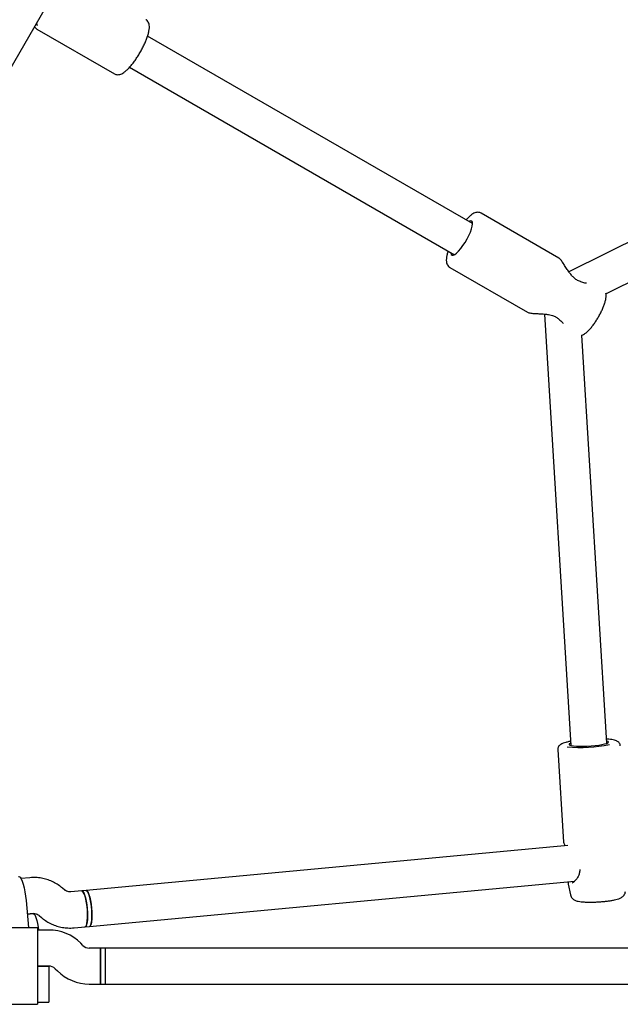
# Model space of a CAD drawing. Units: millimetres. Extents: x 15132 to 25544, y 29996 to 40205.
# Drawn here: x 17161 to 17428, y 36131 to 36568 of the extents above; entities that cross this region are included whole.
import ezdxf

# ---------------------------------------------------------------- set-up
doc = ezdxf.new("R2010")
doc.units = ezdxf.units.MM
doc.header["$LTSCALE"] = 200

msp = doc.modelspace()

# ---------------------------------------------------------------- linework, layer by layer
at = {"color": 7, "linetype": 'Continuous', "lineweight": 25}
for p, q in [((17065.56, 36387.4), (17284.06, 36765.86)), ((17169.09, 36563.88), (17203.6, 36543.96)), ((17362.57, 36477.47), (17218.29, 36560.77)), ((17210.29, 36546.91), (17354.57, 36463.61)), ((17577.21, 36541.69), (17405.4, 36455.98)), ((17421.83, 36446.3), (17584.35, 36527.38)), ((17400.9, 36462.15), (17366.4, 36482.07)), ((17352.5, 36457.99), (17387, 36438.07)), ((17394.59, 36437.25), (17406.26, 36245.61)), ((17422.24, 36246.59), (17411.19, 36427.87)), ((17400.46, 36243.8), (17402.97, 36202.62)), ((17404.83, 36201.14), (17190.96, 36181.16)), ((17165.92, 36186.86), (17162.01, 36186.49)), ((17181.46, 36181.39), (17180.43, 36182.26)), ((17192.44, 36165.23), (17407.93, 36185.36)), ((17405.08, 36185), (17405.12, 36183.98)), ((17405.12, 36184.02), (17406.05, 36179.29)), ((17189.01, 36180.98), (17184.12, 36180.52)), ((17190.96, 36181.16), (17189.01, 36180.98)), ((17164.3, 36176.66), (17165.42, 36164.72)), ((17164.86, 36170.69), (17167.41, 36170.93)), ((17167.38, 36170.93), (17164.86, 36170.69)), ((17170.07, 36170.07), (17171.1, 36169.19)), ((17185.61, 36164.59), (17190.5, 36165.05)), ((17190.5, 36165.05), (17192.44, 36165.23)), ((17169.39, 36164.62), (17140.45, 36164.62)), ((17169.39, 36164.62), (17169.39, 36153.62)), ((17174.42, 36163.62), (17169.39, 36163.62)), ((17189.53, 36156.79), (17188.56, 36157.76)), ((17169.39, 36153.62), (17169.39, 36141.62)), ((17197.39, 36155.62), (17192.36, 36155.62)), ((17199.39, 36155.62), (17197.39, 36155.62)), ((17197.39, 36139.62), (17197.39, 36155.62)), ((17197.39, 36155.62), (17197.39, 36147.62)), ((17636.39, 36155.62), (17199.39, 36155.62)), ((17199.39, 36155.62), (17199.39, 36139.62)), ((17199.39, 36155.62), (17199.39, 36147.62)), ((17169.39, 36147.62), (17174.42, 36147.62)), ((17174.39, 36147.62), (17169.39, 36147.62)), ((17174.39, 36147.62), (17174.39, 36139.62)), ((17197.39, 36147.62), (17197.39, 36139.62)), ((17199.39, 36147.62), (17199.39, 36139.62)), ((17177.24, 36146.44), (17178.21, 36145.47)), ((17169.39, 36141.62), (17169.39, 36130.62)), ((17174.39, 36139.62), (17174.39, 36131.62)), ((17192.36, 36139.62), (17197.39, 36139.62)), ((17197.39, 36139.62), (17199.39, 36139.62)), ((17199.39, 36139.62), (17636.39, 36139.62)), ((17140.45, 36130.62), (17169.39, 36130.62)), ((17169.39, 36131.62), (17174.39, 36131.62))]:
    msp.add_line(p, q, dxfattribs=at)
at = {"color": 7, "linetype": 'Continuous', "lineweight": 25, "flags": 128}
for points in [[(17352.98, 36464.53), (17352.99, 36464.28), (17353.15, 36463.68), (17353.5, 36463.37), (17354.03, 36463.38), (17354.71, 36463.69), (17355.52, 36464.31), (17356.41, 36465.2), (17357.37, 36466.33), (17358.34, 36467.65), (17359.28, 36469.1), (17360.17, 36470.64), (17360.96, 36472.18), (17361.61, 36473.68), (17362.11, 36475.07), (17362.44, 36476.3), (17362.57, 36477.3), (17362.5, 36478.05), (17362.24, 36478.51), (17361.8, 36478.66), (17361.2, 36478.5), (17360.98, 36478.38)], [(17406.2, 36246.65), (17405.96, 36246.54), (17405.56, 36246.26), (17405.51, 36246), (17405.82, 36245.77), (17406.47, 36245.56), (17407.44, 36245.4), (17408.69, 36245.3), (17410.16, 36245.24), (17411.8, 36245.24), (17413.54, 36245.3), (17415.31, 36245.41), (17417.03, 36245.57), (17418.64, 36245.77), (17420.06, 36246.01), (17421.25, 36246.28), (17422.15, 36246.55), (17422.72, 36246.83), (17422.95, 36247.1), (17422.82, 36247.35), (17422.33, 36247.57), (17422.17, 36247.62)], [(17160.94, 36187.4), (17161.16, 36187.37), (17161.62, 36187.04), (17162.09, 36186.35), (17162.55, 36185.32), (17163, 36183.99), (17163.41, 36182.4), (17163.77, 36180.61), (17164.07, 36178.67), (17164.3, 36176.66)], [(17190.5, 36165.05), (17190.76, 36165.18), (17191.08, 36165.67), (17191.33, 36166.51), (17191.5, 36167.65), (17191.6, 36169.05), (17191.6, 36170.62), (17191.53, 36172.31), (17191.37, 36174.03), (17191.13, 36175.71), (17190.83, 36177.26), (17190.48, 36178.61), (17190.09, 36179.7), (17189.69, 36180.47), (17189.3, 36180.9), (17189.01, 36180.98)], [(17189.01, 36180.98), (17189.1, 36180.98), (17189.49, 36180.73), (17189.89, 36180.13), (17190.29, 36179.19), (17190.66, 36177.96), (17190.99, 36176.5), (17191.26, 36174.88), (17191.46, 36173.17)], [(17190.96, 36181.16), (17191.05, 36181.16), (17191.44, 36180.92), (17191.84, 36180.31), (17192.24, 36179.37), (17192.61, 36178.14), (17192.93, 36176.69), (17193.2, 36175.07), (17193.4, 36173.36)], [(17192.44, 36165.23), (17192.69, 36165.34), (17193, 36165.81), (17193.26, 36166.63), (17193.44, 36167.75), (17193.54, 36169.13), (17193.55, 36170.69), (17193.48, 36172.38), (17193.32, 36174.1), (17193.09, 36175.78), (17192.8, 36177.34), (17192.45, 36178.71), (17192.07, 36179.82), (17191.67, 36180.61), (17191.27, 36181.07), (17190.96, 36181.16)], [(17167.38, 36170.93), (17167.48, 36170.92), (17167.87, 36170.68), (17168.27, 36170.07), (17168.66, 36169.13), (17169.03, 36167.91), (17169.36, 36166.45), (17169.63, 36164.83), (17169.78, 36163.62)], [(17191.46, 36173.17), (17191.58, 36171.46), (17191.61, 36169.82), (17191.56, 36168.32), (17191.42, 36167.05), (17191.21, 36166.05), (17190.93, 36165.38), (17190.59, 36165.07), (17190.5, 36165.05)], [(17193.4, 36173.36), (17193.52, 36171.64), (17193.56, 36170), (17193.51, 36168.5), (17193.37, 36167.23), (17193.16, 36166.23), (17192.88, 36165.57), (17192.54, 36165.25), (17192.45, 36165.23)]]:
    msp.add_lwpolyline(points, dxfattribs=at)
at = {"color": 7, "linetype": 'Continuous', "lineweight": 25}
for centre, radius, start, end in [((17410.2, 36450.73), 1, 61.3124, 73.7939), ((17401.54, 36435.72), 1, 226.2177, 238.4396), ((17410.64, 36306.55), 61.83, 264.3977, 281.8956), ((17411.24, 36190.35), 1, 168.4139, 183.4856), ((17174.42, 36143.62), 20, 45, 90), ((17192.36, 36159.62), 4, 225, 270), ((17174.42, 36143.62), 4, 45, 90), ((17192.36, 36159.62), 20, 225, 270)]:
    msp.add_arc(centre, radius, start, end, dxfattribs=at)
for points, knots in [([(17203.64, 36543.98), (17203.83, 36543.87), (17204.28, 36543.62), (17205.1, 36543.55), (17205.96, 36543.67), (17206.85, 36544), (17207.83, 36544.59), (17208.92, 36545.48), (17210.1, 36546.65), (17211.27, 36548.01), (17212.42, 36549.52), (17213.54, 36551.14), (17214.61, 36552.85), (17215.61, 36554.62), (17216.53, 36556.4), (17217.33, 36558.15), (17218, 36559.85), (17218.54, 36561.47), (17218.91, 36562.98), (17219.09, 36564.35), (17219.06, 36565.5), (17218.83, 36566.48), (17218.39, 36567.27), (17217.92, 36567.82), (17217.56, 36567.97), (17217.48, 36568.01)], [0, 0, 0, 0, 0.023097, 0.055624, 0.088791, 0.12643, 0.172695, 0.227654, 0.281453, 0.333021, 0.383394, 0.433147, 0.482588, 0.531909, 0.581252, 0.630724, 0.680505, 0.730855, 0.782231, 0.835532, 0.886261, 0.924594, 0.958411, 0.990546, 1, 1, 1, 1]), ([(17168.05, 36564.91), (17168.23, 36564.69), (17168.62, 36564.22), (17168.93, 36564), (17169.1, 36563.88)], [0, 0, 0, 0, 0.456514, 1, 1, 1, 1]), ([(17168.94, 36566.46), (17169.01, 36566.28), (17169.22, 36565.68), (17169.17, 36565.45), (17169.14, 36565.3)], [0, 0, 0, 0, 0.305776, 1, 1, 1, 1]), ([(17366.39, 36482.04), (17366.18, 36482.15), (17365.7, 36482.42), (17364.86, 36482.48), (17364, 36482.35), (17363.12, 36482.01), (17362.13, 36481.41), (17361.03, 36480.5), (17360.19, 36479.7), (17359.75, 36479.17), (17359.7, 36479.12)], [0, 0, 0, 0, 0.08766, 0.19953, 0.314077, 0.444526, 0.605145, 0.794971, 0.979909, 1, 1, 1, 1]), ([(17351.71, 36465.26), (17351.66, 36465.11), (17351.41, 36464.4), (17351.14, 36463.25), (17350.91, 36461.81), (17350.92, 36460.61), (17351.15, 36459.58), (17351.58, 36458.79), (17352.06, 36458.23), (17352.43, 36458.06), (17352.52, 36458.02)], [0, 0, 0, 0, 0.048708, 0.225223, 0.407812, 0.602131, 0.735176, 0.852172, 0.963078, 1, 1, 1, 1]), ([(17410.48, 36451.69), (17409.93, 36451.9), (17408.89, 36452.28), (17407.53, 36453.39), (17406.41, 36454.61), (17405.37, 36455.99), (17404.29, 36457.64), (17403.13, 36459.47), (17402.16, 36460.88), (17401.41, 36461.78), (17401.08, 36462.02), (17400.91, 36462.14)], [0, 0, 0, 0, 0.109057, 0.206695, 0.294932, 0.390142, 0.507429, 0.647549, 0.810576, 0.901931, 1, 1, 1, 1]), ([(17413.21, 36450.94), (17412.96, 36450.94), (17412.25, 36450.95), (17411.3, 36451.35), (17410.69, 36451.61)], [0, 0, 0, 0, 0.354868, 1, 1, 1, 1]), ([(17411, 36427.8), (17411.11, 36427.84), (17411.57, 36427.98), (17412.31, 36428.43), (17413.35, 36429.2), (17414.46, 36430.29), (17415.6, 36431.62), (17416.68, 36433.06), (17417.7, 36434.6), (17418.66, 36436.2), (17419.54, 36437.83), (17420.31, 36439.46), (17420.96, 36441.05), (17421.47, 36442.59), (17421.81, 36444.1), (17421.96, 36445.36), (17421.85, 36446.19), (17421.81, 36446.49)], [0, 0, 0, 0, 0.0182234, 0.0733299, 0.1427597, 0.2240325, 0.2997456, 0.3717631, 0.4420777, 0.511663, 0.5811082, 0.6508033, 0.7212553, 0.7933022, 0.8685502, 0.9506854, 1, 1, 1, 1]), ([(17387, 36438.07), (17387.19, 36437.99), (17387.56, 36437.82), (17388.62, 36437.62), (17390.08, 36437.49), (17391.78, 36437.42), (17393.22, 36437.36), (17394.65, 36437.26), (17396.47, 36437.06), (17398.31, 36436.61), (17399.85, 36435.86), (17400.5, 36435.3), (17400.85, 36435)], [0, 0, 0, 0, 0.095504, 0.181497, 0.326784, 0.440237, 0.522992, 0.598019, 0.704313, 0.83864, 0.91528, 1, 1, 1, 1]), ([(17401.02, 36434.87), (17401.55, 36434.46), (17402.37, 36433.84), (17402.73, 36433.23), (17402.86, 36433.02)], [0, 0, 0, 0, 0.645211, 1, 1, 1, 1]), ([(17428.18, 36245.47), (17428.18, 36245.57), (17428.2, 36245.94), (17427.93, 36246.52), (17427.49, 36247.06), (17426.98, 36247.44), (17426.37, 36247.74), (17425.56, 36247.99), (17424.47, 36248.2), (17423.3, 36248.35), (17422.45, 36248.4), (17422.12, 36248.42)], [0, 0, 0, 0, 0.032025, 0.119764, 0.201635, 0.288423, 0.392899, 0.539323, 0.721951, 0.892879, 1, 1, 1, 1]), ([(17406.15, 36247.45), (17405.89, 36247.4), (17405.09, 36247.25), (17403.97, 36246.98), (17402.77, 36246.6), (17401.91, 36246.21), (17401.23, 36245.71), (17400.76, 36245.13), (17400.47, 36244.48), (17400.49, 36244.01), (17400.49, 36243.82)], [0, 0, 0, 0, 0.087032, 0.263784, 0.446709, 0.646446, 0.761481, 0.85067, 0.937944, 1, 1, 1, 1]), ([(17402.97, 36202.66), (17403.04, 36202.4), (17403.13, 36202.04), (17403.57, 36201.26), (17403.69, 36201.04)], [0, 0, 0, 0, 0.717565, 1, 1, 1, 1]), ([(17180.43, 36182.26), (17179.99, 36182.62), (17178.9, 36183.49), (17176.99, 36184.66), (17174.72, 36185.71), (17172.34, 36186.45), (17169.88, 36186.87), (17167.73, 36186.99), (17166.41, 36186.89), (17165.92, 36186.86)], [0, 0, 0, 0, 0.1079596, 0.2677286, 0.4274319, 0.5869463, 0.7462798, 0.9054534, 1, 1, 1, 1]), ([(17410.24, 36190.36), (17410.18, 36189.81), (17410.07, 36188.72), (17409.3, 36187.01), (17408.24, 36185.56), (17407.18, 36184.65), (17406.89, 36184.54), (17406.76, 36184.5)], [0, 0, 0, 0, 0.161086, 0.315992, 0.595767, 0.825198, 1, 1, 1, 1]), ([(17184.12, 36180.52), (17184.02, 36180.52), (17183.57, 36180.49), (17182.78, 36180.61), (17181.98, 36180.97), (17181.57, 36181.29), (17181.46, 36181.39)], [0, 0, 0, 0, 0.109441, 0.487338, 0.856027, 1, 1, 1, 1]), ([(17406.06, 36179.24), (17406.15, 36178.95), (17406.33, 36178.37), (17406.84, 36177.69), (17407.41, 36177.2), (17408.02, 36176.85), (17408.72, 36176.58), (17409.61, 36176.35), (17410.75, 36176.18), (17412.18, 36176.06), (17413.76, 36175.99), (17415.48, 36175.99), (17417.26, 36176.04), (17419.06, 36176.14), (17420.84, 36176.29), (17422.55, 36176.48), (17424.15, 36176.71), (17425.61, 36176.98), (17426.93, 36177.31), (17427.93, 36177.65), (17428.73, 36178.04), (17429.36, 36178.49), (17429.91, 36179.09), (17430.35, 36179.87), (17430.44, 36180.47), (17430.49, 36180.77)], [0, 0, 0, 0, 0.029775, 0.057023, 0.083611, 0.111612, 0.144371, 0.189014, 0.2471, 0.300287, 0.356061, 0.409864, 0.462827, 0.515453, 0.568035, 0.620757, 0.673896, 0.727927, 0.783873, 0.844802, 0.882882, 0.912506, 0.941895, 0.971478, 1, 1, 1, 1]), ([(17167.41, 36170.93), (17167.51, 36170.93), (17167.96, 36170.96), (17168.75, 36170.84), (17169.55, 36170.48), (17169.96, 36170.16), (17170.07, 36170.07)], [0, 0, 0, 0, 0.109441, 0.487338, 0.856027, 1, 1, 1, 1]), ([(17171.1, 36169.19), (17171.54, 36168.83), (17172.63, 36167.96), (17174.54, 36166.79), (17176.81, 36165.75), (17179.19, 36165.01), (17181.65, 36164.58), (17183.8, 36164.47), (17185.12, 36164.56), (17185.61, 36164.59)], [0, 0, 0, 0, 0.10796, 0.267729, 0.427432, 0.586946, 0.74628, 0.905453, 1, 1, 1, 1])]:
    msp.add_open_spline(points, degree=3, knots=knots, dxfattribs=at)

doc.saveas('drawing.dxf')
